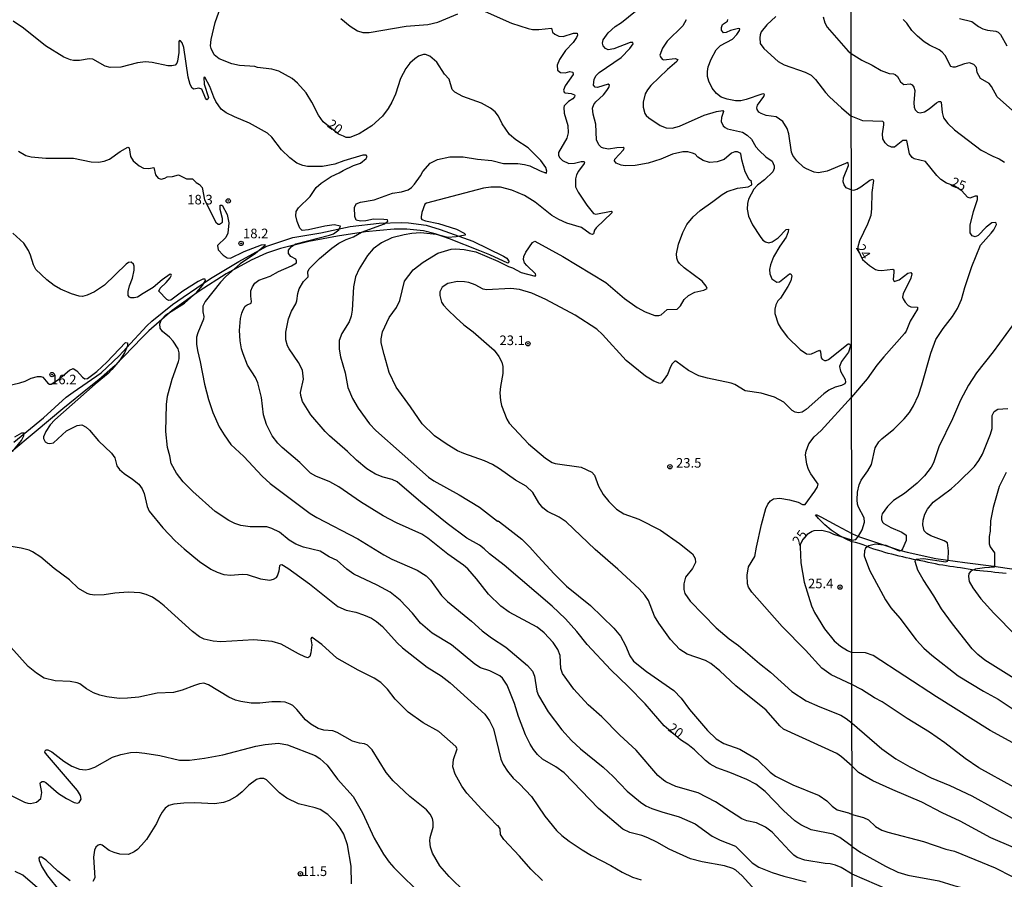
# Model space of a CAD drawing. Units: millimetres. Extents: x 183148 to 185561, y 1654882 to 1657659.
# Drawn here: x 184858 to 185115, y 1656791 to 1657015 of the extents above; entities that cross this region are included whole.
import ezdxf
from ezdxf.enums import TextEntityAlignment as Align

# ---------------------------------------------------------------- set-up
doc = ezdxf.new("R2010")
doc.units = ezdxf.units.MM
for name, color, linetype in [('IMAGEM', 7, 'Continuous'), ('V-CORTE', 3, 'Continuous'), ('V-CURVA_DE_NIVEL', 4, 'Continuous'), ('V-CURVA_MESTRA', 1, 'Continuous'), ('V-PONTO_DE_APARELHO', 4, 'Continuous'), ('V-TEXTO_DE_ALTIMETRIA', 2, 'Continuous'), ('X-LIMITE_1000', 7, 'Continuous')]:
    doc.layers.add(name, color=color, linetype=linetype)
picture_1 = doc.add_image_def('image1.jpg', size_in_pixel=(4021, 4627))

# ---------------------------------------------------------------- blocks, each defined once
blk = doc.blocks.new('805')
at = {"color": 0, "linetype": 'ByBlock', "lineweight": -2}
for radius in [0.562, 0.0806]:
    blk.add_circle((0, 0), radius, dxfattribs=at)

msp = doc.modelspace()

# ---------------------------------------------------------------- linework, layer by layer
at = {"layer": 'V-CORTE'}
for points in [[(184856.76, 1656904.46), (184864.44, 1656910.75), (184870.33, 1656916.18), (184872.15, 1656917.52), (184879.5, 1656922.48), (184884.17, 1656926.93), (184886.05, 1656929.07), (184891.35, 1656934.8), (184892.69, 1656935.96), (184898.11, 1656940.32), (184900.9, 1656942.25), (184907.98, 1656947.09), (184915.36, 1656951.54), (184922.62, 1656955.51), (184929.41, 1656957.79), (184936.7, 1656959), (184944.38, 1656960.65), (184951.94, 1656961.5), (184957.77, 1656961.66), (184959.59, 1656961.6), (184964.2, 1656961.02), (184967.83, 1656959.83), (184976.34, 1656956.78), (184984.38, 1656952.87), (184985.18, 1656952.35), (184985.78, 1656951.46), (184985.46, 1656951.05), (184985.46, 1656951.05), (184980.82, 1656953.25), (184978.14, 1656954.29), (184970.25, 1656957.46), (184966.53, 1656958.7), (184963.52, 1656959.47), (184959.14, 1656959.93), (184955.87, 1656959.93), (184948.4, 1656959.23), (184941.05, 1656958.14), (184933.64, 1656956.76), (184926.23, 1656954.9), (184922.54, 1656953.66), (184918.58, 1656951.88), (184912.03, 1656948.29), (184905.04, 1656943.81), (184898.02, 1656938.74), (184891.89, 1656933.46), (184890.1, 1656931.67), (184883.14, 1656924.42), (184878.88, 1656920.66), (184876.32, 1656918.72), (184869.47, 1656913.17), (184862.56, 1656907.29), (184855.65, 1656901.56)], [(185115.33, 1656870.25), (185114.37, 1656870.31), (185113.4, 1656870.4), (185112.43, 1656870.52), (185111.45, 1656870.63), (185110.47, 1656870.74), (185109.47, 1656870.83), (185108.46, 1656870.92), (185107.45, 1656871.04), (185106.45, 1656871.18), (185105.45, 1656871.34), (185104.45, 1656871.51), (185103.45, 1656871.69), (185102.55, 1656871.8), (185101.62, 1656871.94), (185100.69, 1656872.08), (185099.76, 1656872.23), (185098.83, 1656872.38), (185097.88, 1656872.53), (185096.94, 1656872.73), (185096, 1656872.93), (185095.06, 1656873.13), (185094.12, 1656873.33), (185093.15, 1656873.51), (185092.18, 1656873.69), (185092.18, 1656873.69), (185091.22, 1656873.9), (185090.27, 1656874.11), (185089.33, 1656874.33), (185088.39, 1656874.56), (185087.45, 1656874.79), (185086.51, 1656875.02), (185085.57, 1656875.25), (185084.63, 1656875.48), (185083.69, 1656875.75), (185082.75, 1656876.02), (185081.8, 1656876.29), (185080.85, 1656876.56), (185079.92, 1656876.94), (185078.99, 1656877.33), (185078.06, 1656877.72), (185077.06, 1656878.01), (185076.06, 1656878.34), (185075.11, 1656878.5), (185073.45, 1656879.23), (185071.54, 1656880.27), (185069.75, 1656881.53), (185068.13, 1656882.88), (185066.46, 1656884.53), (185065.68, 1656885.54), (185065.77, 1656885.56), (185066, 1656885.54), (185067.02, 1656885), (185071.26, 1656882.74), (185075.11, 1656880.63), (185076.27, 1656880.1), (185077.42, 1656879.72), (185087.51, 1656876.35), (185089.56, 1656875.82), (185097.05, 1656874.16), (185104.58, 1656873.07), (185112.11, 1656872.18), (185119.69, 1656871)]]:
    msp.add_lwpolyline(points, dxfattribs=at)
at = {"layer": 'V-CURVA_DE_NIVEL'}
for points in [[(184978.77, 1657017), (184986.46, 1657013.64), (184990.8, 1657012.2), (184991.9, 1657011.99), (184993.56, 1657011.95), (184996.87, 1657012.35), (184997.13, 1657011.29), (184997.7, 1657010.78), (184998.79, 1657010.2), (184999.89, 1657010.16), (185002.57, 1657011.05), (185003.54, 1657011.05), (185003.63, 1657010.48), (185003.33, 1657009.85), (185002.46, 1657008.61), (185000.47, 1657006.49), (184998.93, 1657004.11), (184998.36, 1657002.66), (184998.44, 1657001.41), (184999.17, 1657000.73), (185000.44, 1657000.66), (185001.59, 1657001.02), (185002.42, 1657000.87), (185002.46, 1657000.26), (185000.38, 1656997.29), (185000.02, 1656996.2), (185000.18, 1656995.62), (185000.4, 1656995.44), (185001.98, 1656995.29), (185002.86, 1656994.93), (185002.9, 1656994.76), (185002.84, 1656994.38), (185002.44, 1656993.86), (185001.3, 1656993.18), (185000.19, 1656992.1), (185000.06, 1656991.62), (185000.19, 1656990.13), (185001.08, 1656986.98), (185001.21, 1656985.03), (185000.83, 1656983.67), (184998.68, 1656979.93), (184998.66, 1656979.21), (184998.93, 1656978.63), (184999.72, 1656977.82), (185001.38, 1656977.01), (185002.87, 1656977.1), (185004.57, 1656977.57), (185005.33, 1656977.57), (185005.48, 1656977.38), (185005.35, 1656977.08), (185003.9, 1656975.02), (185003.39, 1656974.06), (185003.14, 1656973.09), (185003.14, 1656971), (185003.84, 1656969.56), (185006.05, 1656966.16), (185007.79, 1656964.05), (185008.39, 1656963.84), (185012.39, 1656964.61), (185012.64, 1656964.46), (185012.55, 1656964.18), (185008.52, 1656960.31), (185008.05, 1656959.66), (185007.79, 1656958.74), (185007.5, 1656958.55), (185006.9, 1656958.76), (185004.65, 1656960.4), (185000.87, 1656961.53), (184998.75, 1656962.44), (184996.96, 1656963.54), (184992.56, 1656966.99), (184989.8, 1656968.73), (184986.51, 1656970.11), (184983.57, 1656970.88), (184981.07, 1656970.88), (184979.16, 1656970.64), (184964.24, 1656966.73), (184963.87, 1656966.44), (184963.09, 1656964.25), (184962.9, 1656963.19), (184962.9, 1656962.72), (184963.07, 1656962.48), (184963.98, 1656962.14), (184967.38, 1656961.42), (184972.1, 1656959.97), (184974.12, 1656958.91), (184974.35, 1656958.68), (184974.31, 1656958.34), (184971.97, 1656957.91), (184969.85, 1656957.81), (184969.85, 1656957.81), (184966.87, 1656958.53), (184962.67, 1656958.95), (184960.41, 1656958.81), (184958.46, 1656958.49), (184955.27, 1656957.7), (184952.51, 1656956.38), (184950.34, 1656954.79), (184948.89, 1656953.07), (184946.69, 1656949.63), (184945.79, 1656947.51), (184945.28, 1656944.96), (184944.9, 1656938.84), (184944.65, 1656937.31), (184944.12, 1656935.84), (184942.2, 1656932.76), (184941.52, 1656930.97), (184941.5, 1656928.72), (184941.88, 1656926.68), (184943.12, 1656922.48), (184943.78, 1656918.67), (184944.96, 1656915.8), (184946.43, 1656913.3), (184949.4, 1656909.22), (184951.04, 1656907.49), (184964.83, 1656895.36), (184966.19, 1656894.4), (184972.78, 1656890.71), (184978.09, 1656887.48), (184982.79, 1656883.91), (184982.96, 1656883.95), (184984.47, 1656882.85), (184989.14, 1656879.21), (184991.24, 1656877.11), (184993.34, 1656874.63), (184997.57, 1656870.14), (185000.78, 1656866.95), (185006.99, 1656861.9), (185013.11, 1656855.99), (185014.83, 1656853.91), (185016.14, 1656851.51), (185017.25, 1656848.79), (185018.25, 1656847.39), (185021.63, 1656844.73), (185028.74, 1656839.74), (185030.64, 1656837.76), (185032.86, 1656834.85), (185037.54, 1656829.34), (185039.79, 1656827.2), (185041.79, 1656825.99), (185045.96, 1656824.5), (185049.36, 1656822.5), (185050.48, 1656821.74), (185053.86, 1656818.45), (185055.26, 1656817.4), (185059.73, 1656815.19), (185066.65, 1656812.43), (185068.65, 1656811.05), (185070, 1656809.65), (185071.3, 1656808.65), (185074.3, 1656807.86), (185075.21, 1656807.48)], [(184941.93, 1657014.86), (184944.39, 1657012.82), (184946.31, 1657011.61), (184947.67, 1657011.22), (184949.32, 1657011.16), (184958.97, 1657012.8), (184964.62, 1657013.26), (184967.21, 1657013.9), (184972.42, 1657016.05)], [(185075.19, 1656820.01), (185072.47, 1656822.46), (185071.18, 1656823.31), (185057.32, 1656829.68), (185056.32, 1656830.54), (185052.84, 1656834.62), (185044.93, 1656840.93), (185040.69, 1656844.84), (185038.35, 1656846.77), (185036.99, 1656847.55), (185032.19, 1656849.19), (185030.3, 1656850.44), (185027.89, 1656853), (185024.85, 1656857.29), (185023.73, 1656859.12), (185022.16, 1656863.2), (185021.22, 1656864.56), (185019.67, 1656866.26), (185014.15, 1656871.4), (185008.2, 1656876.47), (185000.68, 1656883.7), (184998.87, 1656884.89), (184995.81, 1656886.37), (184994.6, 1656887.33), (184993.56, 1656888.61), (184991.98, 1656891.37), (184990.26, 1656893.03), (184987.44, 1656894.57), (184983.32, 1656897.51), (184981.49, 1656898.63), (184979.35, 1656899.61), (184973.97, 1656901.5), (184972.38, 1656902.22), (184969.64, 1656903.84), (184966.34, 1656906.13), (184963.11, 1656909.19), (184960.09, 1656913.68), (184956.33, 1656918.82), (184954.57, 1656922.6), (184953.21, 1656927.32), (184952.42, 1656930.31), (184952.42, 1656931.4), (184952.81, 1656933.16), (184954.55, 1656936.92), (184956.44, 1656939.56), (184957.35, 1656941.39), (184958.54, 1656946.4), (184960.84, 1656949.31), (184963.41, 1656951.35), (184967.21, 1656953.73), (184970.7, 1656954.73), (184971.85, 1656954.85), (184974.12, 1656954.66), (184977.16, 1656954), (184982.89, 1656951.64), (184985.66, 1656950.18), (184986.65, 1656949.86), (184988.99, 1656948.69), (184992.6, 1656947.69), (184992.77, 1656947.95), (184992.67, 1656948.33), (184990.39, 1656950.44), (184989.82, 1656951.2), (184989.58, 1656952.05), (184989.67, 1656952.82), (184990.16, 1656953.92), (184991.92, 1656956.51), (184992.52, 1656956.85), (184999.85, 1656952.86), (185011.03, 1656946.04), (185015.91, 1656941.89), (185019.19, 1656939.51), (185021.23, 1656938.39), (185023.82, 1656937.43), (185024.84, 1656937.43), (185025.43, 1656937.62), (185026.96, 1656939.05), (185029.62, 1656939.13), (185030.44, 1656939.94), (185031.46, 1656941.64), (185032.57, 1656942.68), (185034.23, 1656943.51), (185036.57, 1656944.06), (185037.41, 1656944.47), (185037.2, 1656945.08), (185036.12, 1656946.42), (185031.42, 1656949.88), (185030.19, 1656951.01), (185029.76, 1656951.63), (185029.51, 1656952.39), (185029.44, 1656953.5), (185029.91, 1656956.02), (185031.06, 1656959.11), (185032.16, 1656961.15), (185033.76, 1656963.14), (185035.63, 1656964.82), (185038.92, 1656967.11), (185041.34, 1656969.01), (185042.66, 1656969.73), (185045.34, 1656970.62), (185048.08, 1656971), (185048.08, 1656971), (185049.1, 1656971.53), (185048.97, 1656972.34), (185048.35, 1656972.92), (185047.31, 1656974.91), (185046.42, 1656978.02), (185046.16, 1656979.63), (185045.32, 1656980.12), (185044.6, 1656980.1), (185043.77, 1656979.71), (185041.84, 1656978.12), (185040.01, 1656977.48), (185038.01, 1656977.33), (185036.4, 1656977.86), (185034.95, 1656978.71), (185034.27, 1656979.44), (185033.63, 1656979.76), (185032.36, 1656980.1), (185031.08, 1656980.1), (185028.36, 1656979.5), (185025.39, 1656978.14), (185022.08, 1656977.16), (185018.63, 1656976.5), (185016.08, 1656976.44), (185015.02, 1656976.61), (185013.75, 1656977.12), (185013.25, 1656977.72), (185013.4, 1656978.21), (185015.61, 1656980.57), (185015.78, 1656981.01), (185015.49, 1656981.18), (185013.87, 1656981.14), (185011.71, 1656980.75), (185010.43, 1656981.01), (185009.9, 1656981.26), (185009.17, 1656981.93), (185008.58, 1656983.2), (185008.41, 1656987.28), (185007.67, 1656989.87), (185007.56, 1656991.48), (185007.92, 1656992.42), (185008.45, 1656993.14), (185010.39, 1656994.97), (185011.28, 1656996.03), (185011.79, 1656996.82), (185011.96, 1656997.5), (185011.58, 1656997.69), (185008.86, 1656996.86), (185008.26, 1656996.92), (185007.79, 1656997.44), (185007.94, 1656998.99), (185008.49, 1657000.01), (185009.3, 1657000.73), (185014.98, 1657004.7), (185017.27, 1657006.97), (185018.16, 1657008.27), (185018.03, 1657008.61), (185017.32, 1657008.55), (185013.07, 1657006.93), (185011.62, 1657006.63), (185010.9, 1657007.02), (185010.34, 1657007.72), (185010.17, 1657008.44), (185010.34, 1657009.25), (185011.66, 1657011.1), (185013.42, 1657012.78), (185015.11, 1657013.81), (185018.72, 1657016.7)], [(185075.23, 1656791.92), (185072.35, 1656793.63), (185070.9, 1656794.29), (185069.5, 1656794.63), (185068.14, 1656794.71), (185062.91, 1656795.54), (185060.87, 1656796.28), (185059.98, 1656796.88), (185058.85, 1656797.98), (185054.37, 1656802.85), (185052.63, 1656804.17), (185050.25, 1656805.25), (185047.78, 1656805.8), (185046.46, 1656806.33), (185039.58, 1656810.73), (185035.12, 1656813.07), (185029.26, 1656814.73), (185026.66, 1656815.96), (185026, 1656816.43), (185024.6, 1656817.64), (185018.93, 1656824.19), (185014.66, 1656828.11), (185009.94, 1656832.87), (185006.41, 1656836), (185002.71, 1656840.08), (184999.68, 1656844.16), (184999.3, 1656845.52), (184999.15, 1656848.87), (184998.47, 1656850.45), (184997.26, 1656852.27), (184994.98, 1656854.78), (184993.09, 1656856.24), (184985.78, 1656860.2), (184983.68, 1656861.71), (184980.45, 1656864.87), (184977.33, 1656868.89), (184975.03, 1656871.44), (184973.91, 1656872.39), (184969.8, 1656875.26), (184964.66, 1656879.45), (184963.09, 1656880.47), (184956.46, 1656883.48), (184953.02, 1656885.29), (184947.11, 1656888.92), (184941.42, 1656892.85), (184939.08, 1656894.09), (184935.47, 1656895.59), (184934.07, 1656896.42), (184931.28, 1656899.15), (184926.65, 1656903.05), (184925.5, 1656904.2), (184924.08, 1656906.12), (184922.55, 1656909.05), (184921.8, 1656911.55), (184921.27, 1656916.06), (184920.36, 1656919.93), (184919.72, 1656921.29), (184917.66, 1656924.52), (184916.47, 1656927.45), (184916.09, 1656928.81), (184915.73, 1656930.85), (184915.58, 1656933.57), (184915.84, 1656936.71), (184916.15, 1656938.03), (184916.47, 1656938.92), (184917.05, 1656939.86), (184917.53, 1656940.24), (184918.6, 1656940.66), (184918.7, 1656941.13), (184918.47, 1656942.49), (184918.47, 1656943.85), (184918.91, 1656944.96), (184919.53, 1656945.89), (184920.6, 1656946.67), (184923.49, 1656947.72), (184925.74, 1656948.91), (184929.1, 1656950.37), (184930.41, 1656951.2), (184930.41, 1656951.71), (184930.22, 1656952.11), (184928.92, 1656952.86), (184928.29, 1656953.62), (184928.29, 1656954.51), (184929.05, 1656955.41), (184930.24, 1656956.15), (184939, 1656958.36), (184940.02, 1656958.76), (184941.42, 1656959.78), (184941.88, 1656960.72), (184940.19, 1656961.04), (184937.77, 1656960.72), (184933.52, 1656959.8), (184931.88, 1656959.59), (184931.26, 1656960.17), (184930.6, 1656961.91), (184930.2, 1656963.4), (184930.28, 1656964.57), (184930.94, 1656965.48), (184933.94, 1656968.46), (184935.55, 1656970.79), (184936.79, 1656971.92), (184936.79, 1656971.92), (184939.42, 1656973.7), (184941.55, 1656974.63), (184942.54, 1656975.27), (184945.24, 1656976.57), (184947.07, 1656977.18), (184948.58, 1656978.33), (184948.85, 1656978.88), (184948.52, 1656979.2), (184947.67, 1656979.22), (184942.69, 1656977.74), (184940.4, 1656976.89), (184937.13, 1656976.25), (184933.3, 1656976.31), (184932.03, 1656976.57), (184930.5, 1656977.18), (184928.69, 1656978.55), (184926.5, 1656980.65), (184923.95, 1656983.92), (184922.85, 1656984.94), (184918.15, 1656987.58), (184914.27, 1656989.17), (184912.1, 1656990.25), (184910.8, 1656991.25), (184909.37, 1656993.21), (184908.82, 1656994.33), (184907.84, 1656997.1), (184906.53, 1656999.58), (184906.25, 1656999.47), (184906.31, 1656997.75), (184907.42, 1656994.25), (184907.29, 1656993.82), (184907.06, 1656993.65), (184906.66, 1656994.1), (184905.74, 1656996.46), (184904.96, 1656996.65), (184903.68, 1656996.41), (184903.24, 1656996.67), (184902.68, 1656997.61), (184902.15, 1656999.52), (184901, 1657007.25), (184900.6, 1657008.53), (184900.19, 1657009.02), (184899.86, 1657009.06), (184899.69, 1657008.82), (184899.69, 1657005.98), (184899.39, 1657003.68), (184899.18, 1657003.17), (184898.75, 1657002.7), (184897.9, 1657002.49), (184896.89, 1657002.53), (184892.81, 1657003.4), (184891.02, 1657003.55), (184888.98, 1657003.26), (184884.65, 1657002.15), (184881.84, 1657002.09), (184880.57, 1657002.45), (184877.29, 1657004.21), (184876.36, 1657004.3), (184873.81, 1657003.91), (184872.28, 1657003.89), (184871.52, 1657004.02), (184869.73, 1657004.72), (184865.01, 1657007.68), (184859.23, 1657012.29), (184856.51, 1657014.09)], [(185031.97, 1657014.52), (185031.04, 1657012.95), (185027, 1657008.91), (185025.75, 1657007.08), (185025.11, 1657005.3), (185025.22, 1657004.83), (185025.71, 1657004.21), (185026.06, 1657004.08), (185029.09, 1657004.38), (185029.74, 1657004.15), (185029.53, 1657003.64), (185027.06, 1657001.51), (185022.71, 1656997.35), (185021.86, 1656996.25), (185021.29, 1656995.18), (185020.76, 1656993.02), (185020.76, 1656991.7), (185021.2, 1656990.09), (185021.2, 1656990.09), (185021.56, 1656989.53), (185022.18, 1656988.98), (185025.18, 1656986.94), (185026.75, 1656986.32), (185028.32, 1656986.24), (185030.23, 1656986.79), (185036.63, 1656989.64), (185039.88, 1656990.61), (185041.5, 1656990.85), (185041.71, 1656990.63), (185041.2, 1656989.02), (185041.09, 1656987.96), (185041.62, 1656986.9), (185042.09, 1656986.41), (185042.69, 1656986.11), (185046.59, 1656985.22), (185047.87, 1656984.45), (185048.95, 1656983.39), (185050.14, 1656981.42), (185050.97, 1656980.44), (185052.73, 1656978.8), (185054.35, 1656977.67), (185054.92, 1656976.44), (185054.88, 1656975.76), (185054.56, 1656974.89), (185052.35, 1656972.77), (185050.5, 1656971.4), (185049.61, 1656970.39), (185048.23, 1656967.73), (185047.95, 1656966.67), (185047.82, 1656965.18), (185048.21, 1656963.36), (185049.25, 1656961.1), (185051.2, 1656958), (185051.94, 1656957.07), (185052.61, 1656956.62), (185053.52, 1656956.36), (185054.33, 1656956.66), (185055.92, 1656957.66), (185058.05, 1656959.83), (185058.62, 1656959.91), (185058.55, 1656959.21), (185057.98, 1656957.87), (185056.32, 1656955.54), (185054.69, 1656952.77), (185053.9, 1656950.67), (185053.67, 1656949.42), (185053.77, 1656948.31), (185054.28, 1656947.04), (185055.56, 1656946.16), (185056.24, 1656946.23), (185058.92, 1656948.33), (185059.26, 1656948.27), (185059.45, 1656947.76), (185059.21, 1656946.49), (185058.45, 1656945), (185056.53, 1656941.98), (185055.83, 1656941.24), (185055.3, 1656940.2), (185055.05, 1656939.13), (185055.05, 1656937.99), (185055.96, 1656935.31), (185056.73, 1656933.95), (185058.38, 1656931.82), (185061.7, 1656928.62), (185063.34, 1656927.47), (185063.98, 1656927.34), (185064.61, 1656927.44), (185066.74, 1656928.38), (185066.97, 1656927.96), (185067.14, 1656926.43), (185067.39, 1656926.04), (185068.01, 1656925.75), (185068.44, 1656925.75), (185069.07, 1656926.02), (185074.19, 1656930.04), (185074.56, 1656930.06), (185074.8, 1656929.54), (185074.24, 1656927.93), (185072.45, 1656925.43), (185071.92, 1656924.13), (185072.19, 1656922.99), (185073.43, 1656920.78), (185073.49, 1656920.05), (185073.3, 1656919.63), (185072.47, 1656919.22), (185070.77, 1656918.75), (185069.16, 1656917.99), (185067.84, 1656917.03), (185063.25, 1656912.93), (185062.15, 1656912.29), (185061.21, 1656912.06), (185060.32, 1656912.29), (185059.6, 1656912.68), (185057.41, 1656914.89), (185054.94, 1656916.18), (185051.48, 1656917.25), (185047.36, 1656917.84), (185044.6, 1656919.5), (185043.66, 1656919.86), (185043.66, 1656919.86), (185037.54, 1656921.11), (185035.25, 1656921.75), (185032.53, 1656923.09), (185029.28, 1656925.53), (185029, 1656925.55), (185028.3, 1656924.85), (185027.85, 1656924.09), (185027.08, 1656922.05), (185025.54, 1656919.92), (185025.09, 1656919.77), (185023.52, 1656920.35), (185021.35, 1656921.69), (185016.29, 1656925.7), (185010.17, 1656932.46), (185008.69, 1656933.86), (185003.06, 1656937.52), (184995.37, 1656941.66), (184991.69, 1656943.3), (184988.55, 1656944.19), (184986.25, 1656944.51), (184979.92, 1656944.1), (184979.03, 1656944.34), (184976.97, 1656945.4), (184975.29, 1656946.02), (184974.18, 1656946.23), (184972.36, 1656946.27), (184969.85, 1656945.76), (184968.36, 1656944.82), (184967.76, 1656943.64), (184967.76, 1656942.66), (184968.21, 1656940.96), (184968.7, 1656940.17), (184969.82, 1656938.94), (184971.97, 1656936.88), (184973.97, 1656935.05), (184976.44, 1656933.2), (184980.6, 1656929.57), (184981.87, 1656928.38), (184983.15, 1656926.79), (184983.91, 1656925.32), (184984.17, 1656924.13), (184984.17, 1656922.35), (184983.53, 1656918.95), (184983.42, 1656917.29), (184983.53, 1656915.29), (184983.8, 1656914.02), (184985.19, 1656910.41), (184985.84, 1656909.43), (184990.82, 1656904.03), (184995.32, 1656900.27), (184997, 1656899.12), (184997.81, 1656898.87), (185004.57, 1656897.91), (185007.33, 1656896.68), (185008.03, 1656895.83), (185009.09, 1656893.03), (185010.34, 1656890.79), (185011.79, 1656888.97), (185013.81, 1656886.97), (185015.74, 1656885.82), (185019.65, 1656884.38), (185025.26, 1656881.55), (185030.19, 1656878.07), (185033.61, 1656875.32), (185034.29, 1656874.16), (185034.35, 1656873.1), (185033.63, 1656871.57), (185031.78, 1656869.25), (185031.36, 1656867.55), (185031.36, 1656866.09), (185031.59, 1656865.07), (185032.97, 1656863.05), (185039.81, 1656856.12), (185043.2, 1656853.18), (185045.57, 1656851.46), (185051.05, 1656846.77), (185053.9, 1656844.54), (185059.47, 1656839.5), (185063.25, 1656837.04), (185066.82, 1656835.46), (185072.26, 1656833.34), (185073.66, 1656832.47), (185075.18, 1656831.24)], [(185074.99, 1656970.23), (185074.24, 1656970.49), (185073.68, 1656970.71), (185073.11, 1656971.51), (185072.89, 1656972.24), (185072.96, 1656973.34), (185074.26, 1656976.53), (185074.19, 1656977.19), (185074, 1656977.27), (185073.45, 1656977.08), (185068.69, 1656975.08), (185066.44, 1656974.66), (185065.29, 1656974.8), (185063.29, 1656975.63), (185062.57, 1656976.1), (185060.79, 1656977.72), (185059.79, 1656979.12), (185059.4, 1656980.01), (185058.7, 1656984.77), (185058.24, 1656986.13), (185057.15, 1656987.96), (185055.43, 1656989.17), (185052.84, 1656989.57), (185051.48, 1656990.1), (185050.91, 1656990.46), (185050.48, 1656991.11), (185050.35, 1656991.57), (185050.5, 1656992.25), (185052.16, 1656994.55), (185052.33, 1656995.01), (185052.2, 1656995.16), (185051.69, 1656995.12), (185047.57, 1656993.71), (185046.21, 1656993.42), (185044.85, 1656993.37), (185042.6, 1656993.84), (185041.03, 1656994.37), (185039.86, 1656995.29), (185038.71, 1656996.71), (185037.82, 1656998.54), (185037.54, 1656999.69), (185037.48, 1657001.05), (185037.67, 1657002.2), (185038.45, 1657004.24), (185039.75, 1657006.7), (185040.9, 1657007.78), (185044, 1657009.42), (185045.19, 1657010.7), (185045.87, 1657011.72), (185045.93, 1657012.14), (185045.59, 1657012.24), (185043.49, 1657011.73), (185042.39, 1657011.22), (185041.64, 1657011.12), (185041.2, 1657011.8), (185041.2, 1657012.48), (185041.45, 1657013.27), (185042.73, 1657014.11), (185042.83, 1657014.6)], [(185067.63, 1657015.28), (185068.09, 1657013.71), (185068.73, 1657012.61), (185074.21, 1657006.32), (185074.94, 1657005.67)], [(185118.55, 1656989.49), (185113.01, 1656994.41), (185111.56, 1656997.08), (185110.9, 1656997.91), (185108.62, 1656999.19), (185107.81, 1657000.75), (185107.58, 1657002.03), (185106.96, 1657002.87), (185105.83, 1657003.28), (185104.47, 1657003.02), (185102.08, 1657002.17), (185101.5, 1657002.15), (185100.93, 1657002.36), (185099.44, 1657005.18), (185098.65, 1657006.09), (185098.65, 1657006.09), (185097.86, 1657006.65), (185095.39, 1657007.84), (185094.02, 1657008.76), (185092.23, 1657010.23), (185090.8, 1657011.66), (185089.46, 1657013.62), (185088.54, 1657014.55)], [(185103.19, 1657014.85), (185106.39, 1657014.02), (185108.11, 1657012.7), (185109.24, 1657012.1), (185110.52, 1657011.76), (185112.65, 1657011.55), (185113.29, 1657011.23), (185113.84, 1657010.67), (185115.5, 1657007.69)], [(185074.94, 1657005.67), (185077.72, 1657003.96), (185080.39, 1657002.66), (185082.77, 1657001.28), (185084.9, 1657000.53), (185086.01, 1657000.42), (185086.44, 1657000.23), (185087.01, 1656999.7), (185087.82, 1656998.32), (185088.66, 1656997.59), (185090.32, 1656997.8), (185090.85, 1656997.57), (185091.25, 1656996.95), (185091.51, 1656996.06), (185091.29, 1656992.9), (185091.38, 1656991.71), (185091.61, 1656991.03), (185092.23, 1656990.39), (185092.96, 1656990.26), (185094.09, 1656990.53), (185095.3, 1656991.32), (185097.16, 1656992.9), (185097.84, 1656993.24), (185098.2, 1656993.18), (185098.37, 1656993.01), (185098.67, 1656990.35), (185099.05, 1656988.94), (185100.12, 1656987.45), (185101.87, 1656985.82), (185108.86, 1656980.56), (185111.84, 1656978.98), (185113.55, 1656978.28), (185114.91, 1656977.43)], [(184857.96, 1656980.29), (184859.87, 1656979.14), (184861.23, 1656978.82), (184865.1, 1656978.46), (184872.24, 1656978.48), (184876.91, 1656977.5), (184878.78, 1656977.38), (184880.23, 1656977.69), (184881.63, 1656978.2), (184884.47, 1656980.16), (184886.43, 1656981.28), (184886.79, 1656981.09), (184887.15, 1656978.87), (184887.79, 1656977.74), (184889.41, 1656976.44), (184890.51, 1656975.87), (184891.87, 1656975.74), (184893.23, 1656976.02), (184893.63, 1656974.11), (184894.33, 1656973.19), (184895.16, 1656972.98), (184896.12, 1656973.23), (184896.69, 1656973.6), (184898.07, 1656973.7), (184899.64, 1656974.12), (184901.69, 1656973.06), (184903.28, 1656973.06), (184904.24, 1656972.13), (184905.09, 1656971.57), (184905.81, 1656970.81), (184906.46, 1656967.56), (184909.35, 1656961.74), (184909.97, 1656961.29), (184910.36, 1656961.29), (184911.12, 1656961.78), (184911.07, 1656962.72), (184910.48, 1656965.1), (184910.52, 1656966.24), (184910.99, 1656966.22), (184912.33, 1656963.78), (184912.75, 1656961.61), (184912.5, 1656958.94), (184911.97, 1656957.75), (184909.84, 1656955.66), (184909.97, 1656954.58), (184911.29, 1656953.2), (184912.31, 1656952.47), (184913.2, 1656952.41), (184916.75, 1656954.13), (184921.29, 1656955.87), (184922.08, 1656955.98), (184922.23, 1656955.68), (184919.75, 1656953.62), (184915.67, 1656950.88), (184911.99, 1656947.57), (184910.61, 1656946.16), (184906.55, 1656941.09), (184906.02, 1656939.9), (184906.02, 1656938.37), (184906.21, 1656937.18), (184906.12, 1656936.54), (184904.66, 1656932.97), (184904.32, 1656931.78), (184904.3, 1656930), (184904.59, 1656928.3), (184905.3, 1656925.41), (184906.4, 1656919.59), (184907.42, 1656915.59), (184908.57, 1656912.19), (184910.25, 1656908.49), (184911.5, 1656906.33), (184913.31, 1656903.86), (184916.69, 1656900.72), (184921.46, 1656895.62), (184923.53, 1656893.68), (184933.94, 1656885.91), (184935.73, 1656884.8), (184946.35, 1656879.25), (184953.19, 1656875.11), (184955.27, 1656874.01), (184961.82, 1656871.1), (184964.15, 1656869.63), (184965.28, 1656868.46), (184965.28, 1656868.46), (184968.17, 1656864.47), (184969.78, 1656862.9), (184975.97, 1656857.82), (184978.77, 1656855.27), (184981.19, 1656853.48), (184984.98, 1656851.02), (184990.59, 1656846.26), (184991.86, 1656844.75), (184992.41, 1656843.52), (184993.07, 1656839.57), (184993.45, 1656838.46), (184995.98, 1656834.23), (184999.57, 1656829.54), (185002.1, 1656826.75), (185004.37, 1656824.59), (185010.32, 1656819.79), (185012.94, 1656817.32), (185016.59, 1656813.5), (185020.01, 1656810.65), (185021.48, 1656809.71), (185023.01, 1656809.05), (185025.62, 1656808.12), (185030.15, 1656806.86), (185034.27, 1656805.02), (185038.73, 1656801.81), (185040.77, 1656800.77), (185044.85, 1656799.17), (185049.19, 1656794.9), (185050.93, 1656793.76), (185054.37, 1656792.35), (185057.43, 1656791.35), (185063.21, 1656789.89)], [(185074.99, 1656970.23), (185075.67, 1656970.11), (185076.42, 1656970.33), (185077.49, 1656970.93), (185079.81, 1656972.74), (185080.6, 1656972.93), (185080.81, 1656972.61), (185080.36, 1656969.5), (185080.28, 1656965.37), (185080.04, 1656963.49), (185079.25, 1656961.23), (185077.12, 1656956.93), (185076.65, 1656955.31), (185076.68, 1656954.69), (185077.94, 1656952.07), (185079.7, 1656950.49), (185081.3, 1656949.43), (185081.88, 1656949.23), (185082.82, 1656949.17), (185085.84, 1656949.53), (185086.07, 1656949.36), (185086.1, 1656948.7), (185085.86, 1656946.87), (185086.16, 1656946.29), (185087.42, 1656946.74), (185089.76, 1656948.51), (185090.49, 1656948.68), (185090.76, 1656948.32), (185090.51, 1656947.17), (185088.54, 1656943.12), (185088.37, 1656942.27), (185088.48, 1656941.8), (185089.03, 1656940.9), (185089.83, 1656940.09), (185090.49, 1656939.75), (185092.28, 1656939.62), (185092.26, 1656939.11), (185090.31, 1656935.96), (185089.27, 1656933.36), (185088.86, 1656932.72), (185083.45, 1656926.66), (185081.68, 1656924.51), (185079.08, 1656920.91), (185075.06, 1656916.15)], [(185050.71, 1656786.91), (185046.53, 1656791.48), (185044.87, 1656792.93), (185044.13, 1656793.39), (185041.96, 1656794.12), (185036.1, 1656795.09), (185033.08, 1656795.94), (185027.55, 1656798.39), (185024.32, 1656800.24), (185021.95, 1656801.36), (185020.42, 1656801.96), (185017.27, 1656802.74), (185015.47, 1656803.61), (185009.07, 1656809.05), (185000.19, 1656818.28), (184998.02, 1656819.83), (184994.5, 1656821.87), (184993.18, 1656823.1), (184992.16, 1656824.35), (184991.26, 1656825.76), (184990.05, 1656828.18), (184988.25, 1656832.94), (184987.23, 1656836.34), (184985.29, 1656841.14), (184984.12, 1656842.97), (184983.42, 1656843.62), (184980.79, 1656844.84), (184978.39, 1656845.68), (184976.86, 1656846.6), (184970.82, 1656851.63), (184965.77, 1656854.67), (184962.73, 1656857.33), (184960.62, 1656859.88), (184957.44, 1656863.32), (184954.78, 1656865.41), (184951.45, 1656867.23), (184945.31, 1656870.05), (184943.52, 1656871.37), (184940.99, 1656873.62), (184938.91, 1656874.56), (184936.58, 1656876.09), (184932.24, 1656877.07), (184930.22, 1656877.85), (184928.5, 1656878.89), (184925.97, 1656881.02), (184924, 1656882), (184922.64, 1656882.4), (184918.34, 1656882.4), (184915.88, 1656882.74), (184914.31, 1656883.27), (184912.74, 1656884.04), (184909.21, 1656886.4), (184903.38, 1656891.6), (184900.87, 1656894.09), (184899.11, 1656896.38), (184897.77, 1656898.89), (184897.41, 1656900.89), (184896.76, 1656903.1), (184896.37, 1656907.22), (184896.5, 1656914.23), (184896.76, 1656916.4), (184898.03, 1656920.9), (184899.66, 1656925.45), (184899.81, 1656926.13), (184899.81, 1656927.7), (184899.52, 1656928.79), (184898.28, 1656930.76), (184897.29, 1656931.8), (184895.48, 1656933.31), (184894.84, 1656934.16), (184894.74, 1656935.24), (184895.25, 1656936.37), (184896.35, 1656937.6), (184901.22, 1656940.64), (184904.38, 1656943.57), (184905.91, 1656945.31), (184906.7, 1656946.61), (184906.61, 1656946.91), (184905.96, 1656946.95), (184904.77, 1656946.35), (184900.77, 1656943.76), (184897.65, 1656941.47), (184897.1, 1656941.32), (184896.59, 1656941.62), (184894.55, 1656943.81), (184894.86, 1656944.59), (184896.46, 1656946.08), (184897.48, 1656947.29), (184897.84, 1656947.93), (184897.77, 1656948.14), (184897.48, 1656948.18), (184895.35, 1656946.76), (184893, 1656944.72), (184893, 1656944.72), (184890.47, 1656943.15), (184888.92, 1656942.25), (184888.09, 1656942.04), (184887.24, 1656942.04), (184886.85, 1656942.23), (184886.53, 1656942.66), (184886.49, 1656943.68), (184886.85, 1656945.21), (184887.62, 1656947.14), (184888.13, 1656949.25), (184888.13, 1656950.31), (184887.94, 1656950.82), (184887.28, 1656951.39), (184886.6, 1656951.22), (184885.96, 1656950.82), (184880.37, 1656945.36), (184877.72, 1656943.61), (184875.81, 1656942.72), (184874.62, 1656942.42), (184873.77, 1656942.49), (184871.73, 1656943.1), (184868.88, 1656944.29), (184867.27, 1656945.27), (184865.29, 1656946.76), (184862.48, 1656949.44), (184861.82, 1656950.61), (184861.06, 1656953.16), (184860.53, 1656954.39), (184859.36, 1656956.3), (184856.49, 1656958.94)], [(185118.53, 1656937.02), (185111.99, 1656928.03), (185107.66, 1656922.49), (185105.49, 1656919.29), (185103.44, 1656915.39), (185101.37, 1656910.56), (185097.82, 1656903.22), (185096.39, 1656899.09), (185095.77, 1656897.9), (185094.09, 1656895.64), (185092.17, 1656893.74), (185088.87, 1656891.05), (185086.01, 1656889.22), (185084.39, 1656887.73), (185083, 1656885.75), (185082.83, 1656885.07), (185082.86, 1656884.34), (185083.15, 1656883.61), (185083.5, 1656883.25), (185085.33, 1656882.19), (185088.16, 1656881.01), (185089.25, 1656880.23), (185089.27, 1656878.84), (185088.29, 1656876.63), (185087.95, 1656876.16), (185087.55, 1656876.07), (185084.09, 1656877.5), (185081.28, 1656877.86), (185079.53, 1656877.45), (185078.72, 1656876.84), (185078.42, 1656876.16), (185078.38, 1656874.84), (185079.74, 1656871.13), (185083.9, 1656863.41), (185085.31, 1656861.3), (185087.63, 1656858.6), (185091.89, 1656852.93), (185093.9, 1656850.82), (185096.01, 1656848.94), (185102.81, 1656843.61), (185109.41, 1656839.56), (185109.41, 1656839.56), (185113.29, 1656837.5), (185118.49, 1656834.06)], [(184853.07, 1656918.73), (184858.3, 1656919.9), (184859.66, 1656920.33), (184861.23, 1656921.14), (184862.89, 1656921.6), (184863.78, 1656921.56), (184864.25, 1656921.35), (184865.63, 1656919.8), (184865.98, 1656919.55), (184866.47, 1656919.54), (184868.34, 1656920.79), (184871.27, 1656923.22), (184872.18, 1656923.65), (184873.17, 1656923.08), (184874.66, 1656921.37), (184875.23, 1656920.96), (184875.95, 1656921.07), (184878.39, 1656922.89), (184880.98, 1656925.29), (184885.86, 1656930.4), (184886.33, 1656930.36), (184886.32, 1656929.56), (184886.32, 1656929.56), (184885.57, 1656927.69), (184884.31, 1656925.81), (184882.29, 1656923.35), (184881.3, 1656922.34), (184877.93, 1656919.58), (184867.43, 1656910.28), (184866.2, 1656908.94), (184865.03, 1656907.22), (184864.5, 1656905.86), (184864.5, 1656905.39), (184864.86, 1656904.58), (184865.48, 1656904.22), (184866.12, 1656904.07), (184867.1, 1656904.31), (184870.49, 1656907.39), (184873.22, 1656908.81), (184874.49, 1656909), (184875.6, 1656908.39), (184876.46, 1656907.6), (184878.8, 1656904.84), (184882.22, 1656901.57), (184883.03, 1656900.34), (184883.56, 1656898.3), (184884.28, 1656897.36), (184885.45, 1656896.25), (184887.66, 1656894.81), (184889.26, 1656893.49), (184890.15, 1656892.3), (184890.68, 1656891.07), (184891.46, 1656887.67), (184891.97, 1656886.48), (184895.52, 1656882.11), (184898.77, 1656878.71), (184901.11, 1656876.67), (184905.13, 1656873.37), (184908.06, 1656871.41), (184909.68, 1656870.61), (184911.46, 1656869.99), (184913.29, 1656869.84), (184916.22, 1656870.05), (184917.58, 1656869.97), (184920.98, 1656868.84), (184923.42, 1656868.5), (184924.38, 1656868.72), (184925.19, 1656869.2), (184925.48, 1656869.67), (184925.86, 1656870.97), (184926.01, 1656872.22), (184926.16, 1656872.5), (184926.55, 1656872.54), (184928.12, 1656871.65), (184933.77, 1656867.55), (184941.14, 1656861.6), (184943.33, 1656860.66), (184945.84, 1656860.18), (184947.88, 1656859.5), (184949.92, 1656858.6), (184951.28, 1656857.73), (184952.85, 1656856.39), (184956.61, 1656852.15), (184957.99, 1656850.87), (184964.45, 1656845.83), (184968.06, 1656843.54), (184970.44, 1656841.76), (184979.45, 1656833.55), (184980.7, 1656831.83), (184981.72, 1656829.75), (184983.66, 1656821.85), (184984.29, 1656820.49), (184985.38, 1656818.72), (184986.84, 1656816.92), (184988.55, 1656815.41), (184991.65, 1656812.16), (184995.11, 1656807.02), (184998.19, 1656803.28), (184999.51, 1656802.02), (185001.48, 1656800.5), (185004.84, 1656798.28), (185007.24, 1656796.79), (185012.3, 1656794.2), (185015.23, 1656792.42), (185017.95, 1656791.16), (185020.21, 1656790.4)], [(185075.16, 1656841.3), (185069.75, 1656843.88), (185067.27, 1656845.58), (185063.04, 1656850.3), (185056.98, 1656856.46), (185049.1, 1656865.36), (185048.23, 1656866.72), (185047.95, 1656867.57), (185047.84, 1656869.78), (185048.16, 1656871.99), (185049.86, 1656874.71), (185050.25, 1656877.13), (185051.61, 1656883), (185052.75, 1656887.16), (185053.26, 1656888.31), (185053.96, 1656889.2), (185054.75, 1656889.69), (185056.37, 1656889.86), (185058.88, 1656889.41), (185061.13, 1656888.79), (185062.28, 1656888.24), (185062.93, 1656888.24), (185065.46, 1656891.67), (185066.16, 1656892.81), (185066.35, 1656893.49), (185064.42, 1656896.17), (185063.8, 1656897.32), (185063.36, 1656898.68), (185063.08, 1656901.14), (185063.23, 1656902.12), (185063.95, 1656903.99), (185065.29, 1656905.82), (185067.16, 1656907.51), (185075.06, 1656916.15)], [(185118.15, 1656842.42), (185109.8, 1656847.66), (185107.96, 1656849.13), (185106.53, 1656850.6), (185101.33, 1656857.1), (185098.5, 1656861.03), (185096.47, 1656864.44), (185093.68, 1656868.66), (185092.34, 1656871.11), (185091.61, 1656873.39), (185091.7, 1656873.81), (185091.98, 1656874), (185093.77, 1656874.17), (185099.65, 1656873.3), (185100.08, 1656873.43), (185100.2, 1656873.9), (185100.29, 1656876.16), (185100.07, 1656878.2), (185099.18, 1656878.71), (185095.73, 1656880.05), (185094.66, 1656880.65), (185094.02, 1656881.36), (185093.66, 1656882.94), (185093.72, 1656884.13), (185094.15, 1656885.66), (185094.81, 1656887), (185096.34, 1656888.86), (185101.04, 1656892.33), (185102.95, 1656894.03), (185107.07, 1656898.15), (185108.22, 1656899.71), (185109.17, 1656901.35), (185111.29, 1656906.51), (185111.67, 1656908.04), (185111.67, 1656911.37), (185112.22, 1656912.43), (185113.16, 1656913.07), (185115.81, 1656913.24)], [(185115.31, 1656896.58), (185113.5, 1656892.87), (185111.99, 1656887.45), (185111.29, 1656883.96), (185111.16, 1656881.23), (185110.9, 1656879.87), (185110.9, 1656877.99), (185110.9, 1656877.99), (185111.16, 1656877.16), (185112.35, 1656875.64), (185112.31, 1656871.92), (185109.67, 1656871.74), (185107.28, 1656871.36), (185106.17, 1656870.81), (185105.66, 1656870.25), (185105.53, 1656869.47), (185105.74, 1656868.19), (185106.66, 1656866.53), (185108.77, 1656863.63), (185112.14, 1656859.92), (185117.91, 1656854.06)], [(184974.42, 1656787.17), (184970.19, 1656791.31), (184967.78, 1656794.12), (184965.85, 1656797.37), (184965.36, 1656798.94), (184965.13, 1656800.56), (184965.19, 1656801.45), (184965.98, 1656804.13), (184966.04, 1656805.49), (184965.83, 1656806.38), (184965.23, 1656807.53), (184964.26, 1656808.65), (184959.9, 1656812.11), (184955.57, 1656816.22), (184953.8, 1656818.36), (184950.11, 1656824.27), (184948.94, 1656825.54), (184948.13, 1656825.86), (184946.82, 1656826.05), (184944.99, 1656826.58), (184941.01, 1656828.79), (184939.84, 1656829.28), (184937.55, 1656829.43), (184936, 1656829.9), (184934.11, 1656831.02), (184932.73, 1656832.09), (184930.52, 1656834.85), (184929.44, 1656835.85), (184928.76, 1656836.23), (184927.4, 1656836.68), (184926.25, 1656836.8), (184924, 1656836.8), (184920.81, 1656836.42), (184918.56, 1656836.48), (184915.88, 1656836.91), (184914.52, 1656837.27), (184912.74, 1656837.99), (184907.47, 1656841.27), (184906.28, 1656841.63), (184905.13, 1656841.5), (184903.77, 1656841.1), (184900.62, 1656839.86), (184898.33, 1656839.25), (184894.08, 1656839.06), (184889.32, 1656838.01), (184886.39, 1656837.74), (184884.14, 1656837.7), (184880.95, 1656838.1), (184879.12, 1656838.52), (184877.46, 1656839.16), (184875.64, 1656840.22), (184873.92, 1656841.5), (184873.22, 1656841.78), (184871.39, 1656842.12), (184867.52, 1656842.26), (184864.59, 1656843.01), (184862.59, 1656844.24), (184860.44, 1656846.02), (184855.92, 1656851.06)], [(185117.38, 1656814.61), (185108.26, 1656819.61), (185104.66, 1656822.04), (185099.33, 1656826.12), (185095.35, 1656828.91), (185089.59, 1656832.44), (185083.05, 1656836.79), (185081.05, 1656837.86), (185077.68, 1656840.05), (185075.16, 1656841.3)], [(185075.18, 1656831.24), (185082.96, 1656824.6), (185086.61, 1656821.98), (185090.27, 1656819.85), (185095.82, 1656817.04), (185100.68, 1656815.01), (185106.43, 1656812.31), (185117.72, 1656806.08)], [(184854.65, 1656813.13), (184859.49, 1656810.65), (184860.38, 1656810.37), (184861.1, 1656810.33), (184862.59, 1656810.65), (184863.78, 1656811.65), (184863.99, 1656813.22), (184863.61, 1656815.52), (184863.67, 1656815.83), (184864.08, 1656816.09), (184864.54, 1656816.09), (184865.06, 1656815.83), (184868.37, 1656812.92), (184870.41, 1656811.62), (184872.49, 1656810.54), (184873.34, 1656810.43), (184873.74, 1656810.56), (184874.28, 1656811.44), (184874.13, 1656812.43), (184873.3, 1656813.73), (184864.99, 1656823.46), (184864.84, 1656823.72), (184864.88, 1656824.08), (184865.18, 1656824.29), (184865.63, 1656824.31), (184866.59, 1656823.74), (184869.77, 1656821.31), (184871.81, 1656820.04), (184873.85, 1656819.27), (184875.43, 1656819.1), (184876.4, 1656819.27), (184877.8, 1656819.78), (184882.48, 1656822.38), (184884.65, 1656823.06), (184887.15, 1656823.61), (184888.6, 1656823.65), (184890.89, 1656823.44), (184894.76, 1656822.78), (184899.94, 1656821.65), (184902.54, 1656821.63), (184906.45, 1656822.14), (184911.16, 1656823.01), (184919.83, 1656825.26), (184922.25, 1656825.73), (184925.7, 1656826.01), (184928.08, 1656825.63), (184935.3, 1656822.8), (184936.45, 1656822.08), (184938.36, 1656820.28), (184941.12, 1656816.62), (184945.13, 1656812.12), (184947.56, 1656807.91), (184950.64, 1656801.28), (184953.08, 1656797.16), (184954.57, 1656795.03), (184955.8, 1656793.63), (184963.47, 1656785.98)], [(185117.3, 1656798.88), (185111.33, 1656801.41), (185103.36, 1656805.68), (185098.71, 1656807.87), (185093.36, 1656810.66), (185085.77, 1656813.86), (185080.64, 1656816.25), (185076.85, 1656818.42), (185075.19, 1656820.01)], [(184944.73, 1656789.42), (184944.65, 1656794.01), (184943.71, 1656799.56), (184942.71, 1656802.34), (184941.8, 1656803.87), (184940.69, 1656805.27), (184938.55, 1656807.42), (184936.6, 1656808.76), (184935.3, 1656809.2), (184930.88, 1656810.24), (184927.86, 1656811.73), (184925.95, 1656813.11), (184922.55, 1656816.49), (184921.89, 1656816.85), (184920.85, 1656816.85), (184919.96, 1656816.55), (184917.96, 1656815.07), (184916.24, 1656813.34), (184914.86, 1656812.22), (184912.88, 1656811.11), (184911.38, 1656810.6), (184909, 1656810.2), (184903.9, 1656810.48), (184901.01, 1656810.43), (184901.01, 1656810.43), (184898.46, 1656810.18), (184897.1, 1656809.78), (184896.14, 1656809.07), (184895.35, 1656808.04), (184894.65, 1656806.85), (184893.93, 1656805.15), (184891.32, 1656800.96), (184890.04, 1656799.43), (184888.92, 1656798.37), (184888.09, 1656797.75), (184886.62, 1656797.05), (184884.39, 1656797.13), (184882.86, 1656797.52), (184881.59, 1656798.07), (184879.74, 1656799.43), (184879.21, 1656799.6), (184878.7, 1656799.43), (184878.14, 1656798.94), (184877.72, 1656798.16), (184877.46, 1656796.35), (184877.8, 1656790.95), (184877.31, 1656790)], [(185075.21, 1656807.48), (185078.21, 1656806.66), (185079.49, 1656806.1), (185081.3, 1656804.29), (185082.94, 1656803.36), (185084.48, 1656802.84), (185093.81, 1656800.46), (185099.65, 1656798.45), (185101.91, 1656797.86), (185112.52, 1656793.53), (185116.87, 1656791.29)], [(184871.43, 1656790.14), (184868.18, 1656792.67), (184865.12, 1656795.59), (184863.91, 1656796.33), (184863.42, 1656796.37), (184863.25, 1656796.05), (184863.37, 1656795.46), (184864.01, 1656793.8), (184865.54, 1656791.46), (184868.73, 1656787.49)], [(184866.03, 1656785.64), (184859.08, 1656791.63), (184857.06, 1656792.59)], [(185119.81, 1656770.32), (185112.82, 1656775.41), (185107.67, 1656778.55), (185100.42, 1656781.75), (185088.06, 1656786.35), (185075.23, 1656791.92)]]:
    msp.add_lwpolyline(points, dxfattribs=at)
at = {"layer": 'V-CURVA_MESTRA'}
for points in [[(185075.24, 1656799.14), (185072.03, 1656801.47), (185070.26, 1656802.34), (185064.53, 1656803.44), (185061.81, 1656804.72), (185060.25, 1656805.78), (185057.36, 1656808.48), (185052.5, 1656813.48), (185050.1, 1656815.32), (185047.74, 1656816.55), (185043.32, 1656818.38), (185039.97, 1656819.57), (185038.2, 1656820.57), (185036.99, 1656821.48), (185034.1, 1656824.31), (185032.36, 1656825.71), (185030.47, 1656826.9), (185026.24, 1656830.51), (185021.27, 1656836.25), (185016.81, 1656840.84), (185012.32, 1656845.11), (185006.16, 1656851.72), (185003.44, 1656855.16), (185000.51, 1656858.47), (184997.04, 1656861.75), (184984.55, 1656872.44), (184980.72, 1656875.35), (184979.28, 1656876.7), (184978.05, 1656877.6), (184974.78, 1656879.47), (184969.7, 1656883.25), (184962.77, 1656888.79), (184956.61, 1656894.09), (184955.32, 1656894.77), (184952.98, 1656895.34), (184951.02, 1656896.13), (184948.75, 1656897.53), (184946.03, 1656899.78), (184943.69, 1656902.05), (184938.98, 1656906.07), (184937.83, 1656907.24), (184934.13, 1656911.55), (184932, 1656915.08), (184931.49, 1656916.65), (184931.41, 1656917.42), (184932.24, 1656920.9), (184932, 1656923.24), (184930.92, 1656925.2), (184928.48, 1656928.77), (184928.09, 1656929.57), (184927.65, 1656931.14), (184927.65, 1656933.1), (184928.35, 1656936.58), (184929.11, 1656938.54), (184930.22, 1656940.49), (184930.47, 1656941.26), (184930.73, 1656943.21), (184931.11, 1656944.36), (184932.2, 1656946.32), (184933.41, 1656947.5), (184933.32, 1656948.86), (184933.68, 1656949.61), (184936.36, 1656952.26), (184939.61, 1656955), (184941.46, 1656956.26), (184943.33, 1656957.23), (184945.29, 1656957.96), (184947.33, 1656959.17), (184953.36, 1656961.36), (184954.21, 1656962.03), (184954.08, 1656962.35), (184953.19, 1656962.48), (184950.47, 1656962.55), (184948.46, 1656962.11), (184947.07, 1656962.01), (184945.92, 1656962.27), (184945.62, 1656963.23), (184945.47, 1656965.61), (184945.92, 1656966.56), (184947.07, 1656966.97), (184950.64, 1656967.62), (184955.4, 1656969.28), (184957.78, 1656969.64), (184959.48, 1656970.2), (184960.37, 1656970.79), (184961.13, 1656971.64), (184962.71, 1656973.85), (184963.32, 1656974.98), (184965.19, 1656977.12), (184967.17, 1656978.12), (184970.4, 1656978.8), (184973.8, 1656978.8), (184977.54, 1656978.2), (184981.28, 1656977.86), (184984.34, 1656977.08), (184988.12, 1656977.04), (184989.82, 1656976.8), (184991.18, 1656976.42), (184993.9, 1656975.1), (184995.51, 1656974.57), (184995.53, 1656974.68), (184995.53, 1656974.68), (184995.15, 1656974.66), (184995.53, 1656974.72), (184995.6, 1656975.04), (184995.37, 1656976.02), (184994.11, 1656977.8), (184990.75, 1656981.14), (184987.52, 1656983.24), (184985.91, 1656984.64), (184983.97, 1656987.37), (184983.08, 1656989.41), (184982.17, 1656990.49), (184980.94, 1656991.51), (184978.6, 1656992.8), (184973.72, 1656994.54), (184971.65, 1656995.61), (184970.95, 1656996.31), (184970.17, 1656999.01), (184968.95, 1657000.3), (184966.94, 1657003.45), (184965.13, 1657005), (184963.98, 1657005.47), (184963.47, 1657005.49), (184962.2, 1657005.04), (184961.22, 1657004.36), (184959.9, 1657003.21), (184958.86, 1657001.81), (184957.54, 1656999.18), (184956.19, 1656995.1), (184955.25, 1656993.06), (184954.32, 1656991.36), (184952.85, 1656989.34), (184950, 1656986.87), (184946.69, 1656984.77), (184944.31, 1656983.86), (184943.37, 1656983.86), (184942.61, 1656984.13), (184941.31, 1656984.73), (184937.36, 1656987.89), (184936.17, 1656989.62), (184934.43, 1656993.02), (184932.88, 1656995.46), (184930.69, 1656997.99), (184929.26, 1656999.2), (184925.76, 1657001.09), (184923.95, 1657001.6), (184920.21, 1657002.07), (184919.51, 1657002.28), (184915.54, 1657002.6), (184913.5, 1657003), (184910.27, 1657004.3), (184908.97, 1657005.34), (184908.12, 1657007), (184907.99, 1657007.68), (184908.12, 1657009.38), (184909.16, 1657013.8), (184911.05, 1657018.9)], [(185055.31, 1657015.33), (185053.01, 1657013.14), (185051.52, 1657011.33), (185051.2, 1657010.53), (185051.12, 1657009.76), (185051.27, 1657008.33), (185052.16, 1657007), (185055.94, 1657003.6), (185057.52, 1657002.75), (185062.96, 1657000.88), (185064.49, 1657000.09), (185065.67, 1656998.96), (185068.29, 1656995.52), (185069.32, 1656994.44), (185072.45, 1656991.59), (185072.45, 1656991.59), (185074.95, 1656989.4)], [(185075.11, 1656878.93), (185076.2, 1656879.07), (185076.87, 1656879.95), (185077.78, 1656881.61), (185078.47, 1656883.57), (185078.32, 1656884.73), (185076.87, 1656887.5), (185076.63, 1656888.26), (185076.48, 1656889.46), (185076.61, 1656891.42), (185077.04, 1656893.38), (185077.57, 1656894.57), (185079.34, 1656897), (185080.28, 1656898.66), (185081.24, 1656902.97), (185082.17, 1656904.55), (185082.96, 1656905.35), (185086.07, 1656907.84), (185088.78, 1656910.49), (185090.12, 1656912.15), (185091.23, 1656913.92), (185092.47, 1656916.69), (185093.41, 1656919.42), (185095.71, 1656927.65), (185097.03, 1656931.19), (185098.93, 1656934.04), (185101.33, 1656937.15), (185102.66, 1656939.24), (185103.68, 1656941.59), (185104.55, 1656944.74), (185106.38, 1656950.24), (185108.62, 1656955.74), (185111.46, 1656958.93), (185112.12, 1656959.8), (185112.84, 1656961.17), (185112.76, 1656961.55), (185112.54, 1656961.64), (185111.63, 1656961.57), (185110.13, 1656960.47), (185108.02, 1656958.29), (185107.28, 1656957.99), (185106.51, 1656958.19), (185105.96, 1656959.02), (185105.94, 1656960.98), (185106.81, 1656964.52), (185107.85, 1656967.63), (185107.9, 1656968.5), (185107.28, 1656968.56), (185105.88, 1656968.05), (185105.28, 1656968.24), (185103.76, 1656969.95), (185101.82, 1656971.24), (185099.78, 1656971.95), (185098.33, 1656972.89), (185097.28, 1656973.94), (185094.3, 1656977.54), (185091.38, 1656978.26), (185090.83, 1656978.58), (185090.12, 1656979.6), (185089.48, 1656983.08), (185088.46, 1656983.03), (185086.27, 1656981.35), (185085.46, 1656981.27), (185084.54, 1656981.75), (185083.84, 1656982.46), (185083.2, 1656983.52), (185083.09, 1656984.81), (185083.5, 1656987.15), (185083.48, 1656987.72), (185083.22, 1656988.02), (185078, 1656988.21), (185074.95, 1656989.4)], [(184856.38, 1656902.03), (184858.7, 1656904.86), (184859.32, 1656906.12), (184859.44, 1656906.84), (184859.44, 1656906.84), (184858.76, 1656906.82), (184856.94, 1656905.75)], [(185075.11, 1656878.93), (185070.43, 1656880.43), (185069.43, 1656880.91), (185067.29, 1656881.42), (185065.25, 1656881.34), (185064.76, 1656881.21), (185063.49, 1656880.43), (185062.23, 1656879.01), (185061.67, 1656877.73), (185061.62, 1656877.16), (185061.87, 1656873.05), (185062.68, 1656867.95), (185064.63, 1656861.79), (185065.39, 1656860.09), (185067.97, 1656855.8), (185070.52, 1656852.67), (185072.15, 1656851.27), (185074, 1656850.19), (185075.15, 1656849.66)], [(184994.52, 1656790.23), (184991.47, 1656793.2), (184988.55, 1656796.61), (184984.44, 1656800.98), (184983.59, 1656802.26), (184983.44, 1656803.72), (184982.96, 1656804.49), (184982.7, 1656804.55), (184978.69, 1656808.78), (184974.82, 1656813.05), (184973.48, 1656814.79), (184971.72, 1656817.94), (184971.14, 1656819.89), (184971.33, 1656821.81), (184972.29, 1656824.52), (184971.91, 1656825.2), (184967.46, 1656829.09), (184963.37, 1656831.3), (184959.54, 1656834.08), (184956.14, 1656837.5), (184954.08, 1656840.08), (184952.34, 1656841.84), (184950.64, 1656842.97), (184946.45, 1656845.03), (184940.93, 1656848.15), (184936.98, 1656851.7), (184934.49, 1656853.57), (184934.36, 1656853.61), (184934.13, 1656853.21), (184934.41, 1656851.64), (184934.17, 1656849.6), (184933.86, 1656848.64), (184933.39, 1656848.3), (184932.58, 1656848.51), (184930.94, 1656849.3), (184926.42, 1656851.8), (184924.04, 1656852.53), (184919.28, 1656852.93), (184910.65, 1656852.44), (184908.7, 1656852.63), (184906.36, 1656853.16), (184905.08, 1656853.78), (184903.28, 1656855.12), (184895.93, 1656861.81), (184894.61, 1656862.85), (184892.85, 1656864.04), (184891.19, 1656864.79), (184889.62, 1656865.19), (184886.52, 1656865.36), (184883.03, 1656865.08), (184880.23, 1656864.66), (184877.85, 1656864.6), (184876.66, 1656864.74), (184875.87, 1656865.02), (184873.57, 1656866.34), (184871.22, 1656868.55), (184867.26, 1656871.56), (184863.74, 1656874.52), (184861.59, 1656875.9), (184860.68, 1656876.28), (184858.68, 1656876.83), (184855.54, 1656877.34)], [(185120.88, 1656824.07), (185111.18, 1656829.36), (185097.18, 1656838.07), (185080.72, 1656848.88), (185078.68, 1656849.54), (185075.15, 1656849.66)], [(185075.24, 1656799.14), (185077.45, 1656797.56), (185083.94, 1656793.96), (185087.08, 1656792.42), (185089.72, 1656791.63), (185097.82, 1656790.19), (185101.74, 1656788.99), (185109.24, 1656787.05), (185112.14, 1656786.05), (185114.74, 1656784.75), (185116.36, 1656783.73)]]:
    msp.add_lwpolyline(points, dxfattribs=at)
at = {"layer": 'X-LIMITE_1000'}
msp.add_line((185077.83, 1654885.33), (185074.06, 1657656.79), dxfattribs=at)

# ---------------------------------------------------------------- block references
at = {"layer": 'V-PONTO_DE_APARELHO', "xscale": 0.999998301267624, "yscale": 0.999998301267624, "zscale": 0.999998301267624}
for p in [(184912.62, 1656967.31), (184915.97, 1656956.24), (184990.72, 1656930.1), (184866.69, 1656922.06), (185027.71, 1656898.04), (185072.04, 1656866.68), (184931.4, 1656792)]:
    msp.add_blockref('805', p, dxfattribs=at)

# ---------------------------------------------------------------- texts
at = {"layer": 'V-TEXTO_DE_ALTIMETRIA'}
for s, rotation, p in [('20', 324, (184937.75, 1656986.13)), ('25', 338, (185100.45, 1656970.55)), ('24', 301, (185075.41, 1656954.69)), ('25', 54, (185062.05, 1656876.88)), ('20', 324, (185026.54, 1656828.83))]:
    msp.add_text(s, height=2.5, rotation=rotation, dxfattribs=at).set_placement(p, align=Align.BOTTOM_LEFT)
for s, p in [('18.3', (184901.93, 1656965.61)), ('18.2', (184916.45, 1656956.8)), ('23.1', (184983.3, 1656928.96)), ('16.2', (184866.43, 1656918.75)), ('23.5', (185029.3, 1656897.03)), ('25.4', (185063.7, 1656865.61)), ('11.5', (184931.76, 1656790.64))]:
    msp.add_text(s, height=2.5, dxfattribs=at).set_placement(p, align=Align.BOTTOM_LEFT)

# ---------------------------------------------------------------- referenced raster images: frames only (the image files are external)
at = {"layer": 'IMAGEM'}
image = msp.add_image(picture_1, insert=(183148.05, 1654881.87), size_in_units=(2413.13, 2776.81), dxfattribs=at)
image.dxf.flags = 7

doc.saveas('drawing.dxf')
